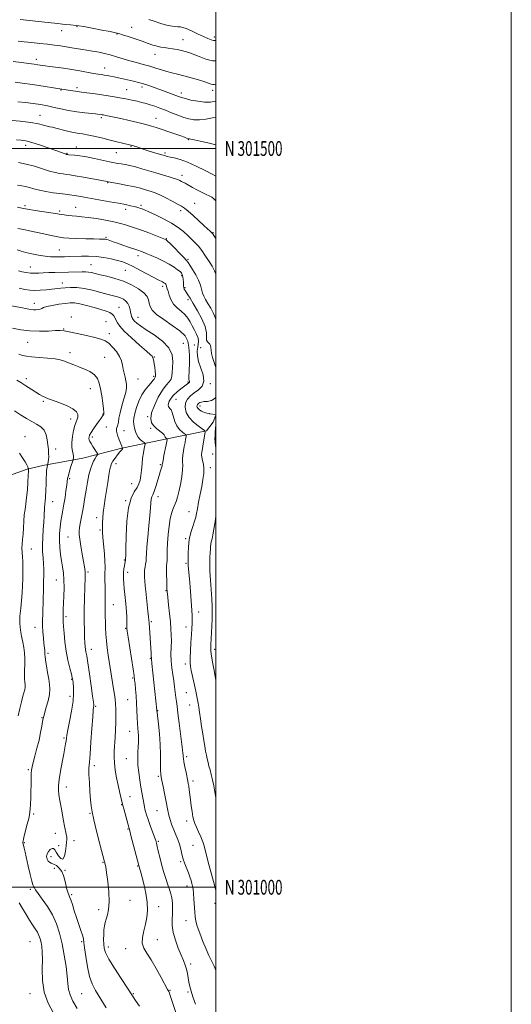
# Model space of a CAD drawing. Extents: x 2142300 to 2145200, y 299800 to 302700.
# Drawn here: x 2144867 to 2145200, y 300921 to 301587 of the extents above; entities that cross this region are included whole.
import ezdxf
from ezdxf.enums import TextEntityAlignment as Align

# ---------------------------------------------------------------- set-up
doc = ezdxf.new("R2010")
doc.units = 0
doc.header["$MEASUREMENT"] = 0
for name, color, linetype, lineweight in [('BREAKLINE DTM HARD', 7, 'Continuous', 0), ('CONTOUR INDEX', 41, 'Continuous', 13), ('CONTOUR INTERMEDIATE', 44, 'Continuous', 0), ('GRID LINE', 7, 'Continuous', 0), ('GRID TEXT', 7, 'Continuous', 0), ('SPOT ELEVATION DTM', 2, 'Continuous', 13)]:
    doc.layers.add(name, color=color, linetype=linetype, lineweight=lineweight)
doc.styles.add('Style-WORKING', font='WORKING.shx')

msp = doc.modelspace()

# ---------------------------------------------------------------- linework, layer by layer
at = {"layer": 'BREAKLINE DTM HARD'}
msp.add_polyline3d([(2145000, 301319.441, 1017.947), (2144998.23, 301314.77, 1017.37), (2144993.68, 301309.02, 1016.12), (2144963.63, 301302.72, 1011.47), (2144936.27, 301297.28, 1007.94), (2144909.79, 301290.48, 1004.76), (2144882.89, 301285.48, 1001.63), (2144872.12, 301282.94, 999.84), (2144844.26, 301273.03, 997.52), (2144822.59, 301258.12, 995.55), (2144806.28, 301243.14, 992.6), (2144795.84, 301231.65, 990.27)], dxfattribs=at)
at = {"layer": 'CONTOUR INDEX', "flags": 128}
for points, elevation in [([(2144954.547, 301587.414), (2144958.205, 301586.086), (2144962.01, 301584.777), (2144965.719, 301583.684), (2144969.105, 301582.956), (2144972.005, 301582.544), (2144974.272, 301582.351), (2144975.91, 301582.242), (2144977.524, 301581.938), (2144979.869, 301581.12), (2144983.431, 301579.6), (2144987.612, 301577.703), (2144991.547, 301575.886), (2144994.559, 301574.516), (2144996.732, 301573.62), (2144998.34, 301573.135), (2144999.64, 301573.009), (2145000, 301573.075)], 1040), ([(2144865.956, 301531.649), (2144871.156, 301531.079), (2144876.271, 301530.441), (2144881.228, 301529.702), (2144885.963, 301528.829), (2144890.482, 301527.816), (2144895.079, 301526.75), (2144900.12, 301525.747), (2144905.754, 301524.9), (2144911.263, 301524.235), (2144918.443, 301523.461), (2144919.846, 301523.294), (2144922.467, 301522.942), (2144923.066, 301522.85), (2144923.923, 301522.695), (2144925.356, 301522.417), (2144927.652, 301521.953), (2144930.991, 301521.246), (2144935.526, 301520.244), (2144941.214, 301518.936), (2144947.225, 301517.504), (2144952.533, 301516.176), (2144956.448, 301515.1), (2144959.632, 301514.106), (2144972.142, 301509.896), (2144976.147, 301508.531), (2144978.748, 301507.613), (2144980.171, 301507.081), (2144981.279, 301506.65), (2144981.524, 301506.586), (2144982.03, 301506.579), (2144983.012, 301506.427), (2144985.288, 301505.944), (2144989.273, 301505.008), (2144994.546, 301503.726), (2145000, 301502.381)], 1030), ([(2144865.581, 301460.336), (2144868.638, 301459.69), (2144872.525, 301458.988), (2144877.72, 301458.151), (2144888.177, 301456.539), (2144891.347, 301456.022), (2144895.145, 301455.357), (2144897.339, 301455.013), (2144899.942, 301454.661), (2144902.754, 301454.359), (2144905.688, 301454.127), (2144909.108, 301453.841), (2144913.488, 301453.342), (2144919.069, 301452.522), (2144925.152, 301451.472), (2144930.803, 301450.336), (2144935.302, 301449.239), (2144938.782, 301448.229), (2144944.097, 301446.541), (2144946.792, 301445.662), (2144950.192, 301444.464), (2144954.554, 301442.826), (2144959.115, 301441.062), (2144965.958, 301438.366), (2144966.265, 301438.228), (2144966.533, 301438.042), (2144967.283, 301437.352), (2144969.017, 301435.657), (2144971.989, 301432.705), (2144975.442, 301429.225), (2144978.374, 301426.193), (2144980.084, 301424.268), (2144981.094, 301422.85), (2144982.23, 301421.023), (2144984.082, 301418.125), (2144986.282, 301414.515), (2144988.226, 301410.804), (2144989.473, 301407.493), (2144990.892, 301402.172), (2144991.765, 301399.992), (2144992.962, 301397.778), (2144994.537, 301395.163), (2144996.459, 301391.926), (2144998.34, 301388.439), (2144999.708, 301385.223), (2145000, 301384.009)], 1020), ([(2144861.308, 301393.548), (2144867.898, 301392.326), (2144872.193, 301391.512), (2144874.707, 301391.06), (2144876.408, 301390.864), (2144878.068, 301390.837), (2144879.673, 301390.967), (2144881.012, 301391.262), (2144882.032, 301391.724), (2144883.301, 301392.33), (2144885.545, 301393.05), (2144889.211, 301393.84), (2144893.628, 301394.594), (2144897.851, 301395.193), (2144901.225, 301395.517), (2144904.277, 301395.45), (2144907.825, 301394.877), (2144912.409, 301393.758), (2144917.445, 301392.349), (2144922.066, 301390.981), (2144925.593, 301389.893), (2144928.083, 301388.954), (2144929.781, 301387.944), (2144930.924, 301386.691), (2144931.729, 301385.229), (2144932.408, 301383.639), (2144933.251, 301381.912), (2144934.861, 301379.649), (2144937.922, 301376.361), (2144942.756, 301371.831), (2144948.243, 301366.947), (2144952.9, 301362.87), (2144955.618, 301360.459), (2144956.77, 301359.351), (2144957.097, 301358.882), (2144957.228, 301358.493), (2144957.454, 301357.554), (2144957.644, 301356.925), (2144957.904, 301355.941), (2144958.226, 301354.333), (2144958.591, 301351.982), (2144958.914, 301349.385), (2144959.098, 301347.191), (2144959.069, 301345.866), (2144958.86, 301345.16), (2144958.084, 301343.926), (2144957.366, 301342.873), (2144956.165, 301341.388), (2144954.36, 301339.374), (2144952.176, 301336.713), (2144949.928, 301333.284), (2144947.898, 301329.093), (2144946.236, 301324.658), (2144945.062, 301320.627), (2144944.447, 301317.497), (2144944.276, 301315.174), (2144944.383, 301313.415), (2144944.629, 301311.987), (2144944.963, 301310.694), (2144945.818, 301307.825), (2144946.453, 301306.195), (2144947.403, 301304.594), (2144948.727, 301303.148), (2144950.15, 301301.955), (2144951.317, 301301.104), (2144951.951, 301300.59), (2144952.1, 301300.024), (2144951.891, 301298.921), (2144951.451, 301296.905), (2144950.908, 301294.039), (2144950.389, 301290.492), (2144949.986, 301286.481), (2144949.641, 301282.398), (2144949.263, 301278.68), (2144948.742, 301275.632), (2144947.909, 301273.024), (2144946.578, 301270.497), (2144944.678, 301267.583), (2144942.595, 301263.384), (2144940.826, 301256.899), (2144939.746, 301247.705), (2144939.228, 301237.701), (2144939.02, 301229.367), (2144938.912, 301224.547), (2144938.848, 301222.532), (2144938.778, 301221.568), (2144938.739, 301221.341), (2144938.521, 301220.326), (2144938.298, 301219.218), (2144937.988, 301217.551), (2144937.665, 301215.487), (2144937.421, 301213.255), (2144937.332, 301211), (2144937.404, 301208.537), (2144937.623, 301205.598), (2144937.966, 301202.042), (2144938.37, 301198.243), (2144939.079, 301191.759), (2144939.317, 301189.12), (2144939.484, 301186.331), (2144939.589, 301183.111), (2144939.649, 301179.878), (2144939.686, 301177.226), (2144939.747, 301175.398), (2144939.985, 301173.232), (2144940.58, 301169.219), (2144943.933, 301147.529), (2144944.59, 301143.079), (2144944.945, 301140.286), (2144945.206, 301137.667), (2144945.534, 301134.058), (2144945.903, 301129.566), (2144946.241, 301124.614), (2144946.497, 301119.613), (2144946.697, 301114.912), (2144946.889, 301110.845), (2144947.105, 301107.638), (2144947.315, 301105.073), (2144947.473, 301102.821), (2144947.54, 301100.57), (2144947.51, 301098.073), (2144947.381, 301095.1), (2144947.182, 301091.477), (2144947.059, 301087.264), (2144947.189, 301082.576), (2144947.689, 301077.567), (2144948.435, 301072.536), (2144949.249, 301067.819), (2144951.391, 301055.717), (2144951.671, 301054.243), (2144951.974, 301052.85), (2144952.39, 301051.19), (2144953.043, 301048.965), (2144954.066, 301045.891), (2144955.506, 301041.877), (2144958.416, 301033.994), (2144959.257, 301031.593), (2144959.78, 301029.787), (2144960.27, 301027.645), (2144960.964, 301024.447), (2144961.908, 301020.322), (2144963.1, 301015.609), (2144964.51, 301010.662), (2144965.999, 301005.894), (2144967.398, 301001.732), (2144968.568, 300998.442), (2144969.476, 300995.648), (2144970.116, 300992.812), (2144970.491, 300989.519), (2144970.627, 300985.858), (2144970.559, 300982.037), (2144970.378, 300978.185), (2144970.412, 300974.101), (2144971.048, 300969.497), (2144972.525, 300964.251), (2144974.497, 300958.887), (2144976.471, 300954.09), (2144978.05, 300950.348), (2144979.227, 300947.355), (2144980.09, 300944.605), (2144980.731, 300941.705), (2144981.248, 300938.702), (2144981.739, 300935.755), (2144982.319, 300932.911), (2144983.149, 300929.766), (2144984.408, 300925.808), (2144986.168, 300920.773)], 1010), ([(2144866.928, 301293.797), (2144869.024, 301290.533), (2144870.797, 301287.825), (2144871.95, 301285.851), (2144872.58, 301284.537), (2144872.881, 301283.744), (2144873.023, 301283.329), (2144873.074, 301283.118), (2144873.079, 301282.93), (2144873.068, 301282.51), (2144873.018, 301281.3), (2144872.892, 301278.672), (2144872.66, 301274.281), (2144872.314, 301268.934), (2144871.853, 301263.725), (2144871.295, 301259.456), (2144870.726, 301255.768), (2144870.254, 301252.005), (2144869.948, 301247.71), (2144869.728, 301243.194), (2144869.483, 301238.961), (2144869.141, 301235.387), (2144868.806, 301232.321), (2144868.625, 301229.484), (2144868.696, 301226.627), (2144868.921, 301223.633), (2144869.151, 301220.417), (2144869.269, 301216.903), (2144869.279, 301213.051), (2144869.213, 301208.828), (2144869.089, 301204.221), (2144868.855, 301199.294), (2144868.442, 301194.128), (2144867.845, 301188.826), (2144867.316, 301183.577), (2144867.17, 301178.586), (2144867.616, 301174.016), (2144868.436, 301169.838), (2144869.307, 301165.978), (2144869.961, 301162.337), (2144870.362, 301158.727), (2144870.53, 301154.937), (2144870.503, 301150.868), (2144870.39, 301146.879), (2144870.318, 301143.44), (2144870.381, 301140.902), (2144870.542, 301139.139), (2144870.874, 301136.97), (2144870.926, 301136.118), (2144870.833, 301135.153), (2144870.55, 301133.863), (2144869.314, 301129.237), (2144868.341, 301125.46), (2144867.226, 301120.94), (2144866.086, 301116.075)], 1000), ([(2144866.742, 300989.524), (2144869.002, 300985.549), (2144871.418, 300981.465), (2144873.774, 300977.697), (2144875.884, 300974.56), (2144877.678, 300971.941), (2144879.118, 300969.617), (2144880.188, 300967.384), (2144880.973, 300965.103), (2144881.585, 300962.651), (2144882.097, 300959.839), (2144882.446, 300956.207), (2144882.529, 300951.224), (2144882.376, 300944.59), (2144882.545, 300936.904), (2144883.724, 300928.994), (2144886.363, 300921.553), (2144889.964, 300914.738)], 1000)]:
    msp.add_lwpolyline(points, dxfattribs=dict(at, elevation=elevation))
at = {"layer": 'CONTOUR INTERMEDIATE', "flags": 128}
for points, elevation in [([(2144867.418, 301587.297), (2144873.958, 301586.54), (2144879.768, 301585.892), (2144886.47, 301585.165), (2144892.834, 301584.499), (2144897.864, 301584.004), (2144901.501, 301583.674), (2144905.478, 301583.332), (2144907.272, 301583.071), (2144910.579, 301582.476), (2144916.16, 301581.43), (2144922.705, 301580.187), (2144928.381, 301579.098), (2144931.909, 301578.393), (2144934.207, 301577.827), (2144936.744, 301577.038), (2144940.599, 301575.77), (2144945.304, 301574.191), (2144950.002, 301572.579), (2144954.008, 301571.168), (2144957.329, 301570.027), (2144960.141, 301569.181), (2144962.637, 301568.628), (2144965.063, 301568.249), (2144967.682, 301567.897), (2144970.657, 301567.453), (2144973.753, 301566.927), (2144976.64, 301566.36), (2144979.131, 301565.753), (2144981.621, 301564.956), (2144984.654, 301563.782), (2144988.596, 301562.163), (2144993.126, 301560.519), (2144997.744, 301559.39), (2145000, 301559.268)], 1038), ([(2144866.036, 301572.571), (2144870.174, 301572.204), (2144875.229, 301571.696), (2144880.721, 301571.102), (2144886.014, 301570.503), (2144890.629, 301569.955), (2144894.725, 301569.421), (2144898.617, 301568.841), (2144902.527, 301568.18), (2144909.677, 301566.912), (2144912.523, 301566.46), (2144915.112, 301566.075), (2144917.826, 301565.651), (2144920.973, 301565.091), (2144924.554, 301564.337), (2144928.496, 301563.34), (2144932.723, 301562.085), (2144937.156, 301560.696), (2144941.711, 301559.329), (2144946.303, 301558.097), (2144950.825, 301556.937), (2144955.168, 301555.743), (2144959.247, 301554.45), (2144963.082, 301553.165), (2144966.717, 301552.036), (2144970.247, 301551.145), (2144973.972, 301550.311), (2144978.238, 301549.287), (2144983.195, 301547.916), (2144988.194, 301546.409), (2144992.386, 301545.068), (2144996.785, 301543.576), (2144997.813, 301543.318), (2144998.748, 301543.298), (2145000, 301543.55)], 1036), ([(2144862.766, 301558.891), (2144868.403, 301558.163), (2144873.328, 301557.513), (2144876.921, 301557.018), (2144879.39, 301556.658), (2144882.652, 301556.152), (2144884.489, 301555.883), (2144887.29, 301555.507), (2144891.484, 301554.964), (2144896.691, 301554.263), (2144902.334, 301553.429), (2144907.869, 301552.506), (2144917.078, 301550.848), (2144920.169, 301550.33), (2144922.474, 301549.982), (2144924.425, 301549.702), (2144926.402, 301549.395), (2144928.585, 301549.012), (2144931.107, 301548.513), (2144934.05, 301547.876), (2144944.098, 301545.585), (2144947.519, 301544.743), (2144950.986, 301543.763), (2144954.533, 301542.591), (2144958.194, 301541.263), (2144962.003, 301539.839), (2144974.768, 301535.12), (2144976.704, 301534.468), (2144979.289, 301533.745), (2144983.117, 301532.819), (2144987.71, 301531.923), (2144992.319, 301531.381), (2144996.354, 301531.428), (2144999.866, 301531.936), (2145000, 301531.968)], 1034), ([(2144864.158, 301544.966), (2144868.849, 301544.274), (2144875.716, 301543.231), (2144898.663, 301539.687), (2144901.39, 301539.279), (2144904.879, 301538.773), (2144908.98, 301538.204), (2144918.218, 301536.982), (2144922.784, 301536.354), (2144927.003, 301535.722), (2144930.995, 301535.065), (2144934.968, 301534.352), (2144939.048, 301533.57), (2144943.051, 301532.759), (2144946.715, 301531.973), (2144949.87, 301531.244), (2144952.719, 301530.503), (2144955.559, 301529.66), (2144958.643, 301528.633), (2144962.061, 301527.393), (2144965.858, 301525.923), (2144970.014, 301524.246), (2144974.249, 301522.55), (2144978.217, 301521.062), (2144981.71, 301519.984), (2144985.069, 301519.405), (2144988.775, 301519.39), (2144993.13, 301519.923), (2144997.727, 301520.668), (2145000, 301520.959)], 1032), ([(2144859.6, 301519.268), (2144867.461, 301518.466), (2144874.745, 301517.565), (2144879.957, 301516.664), (2144883.354, 301515.848), (2144885.632, 301515.198), (2144887.448, 301514.749), (2144889.303, 301514.348), (2144891.661, 301513.798), (2144898.556, 301512.008), (2144902.397, 301511.124), (2144906.064, 301510.46), (2144909.765, 301509.869), (2144913.835, 301509.134), (2144918.487, 301508.104), (2144923.461, 301506.886), (2144928.375, 301505.655), (2144932.869, 301504.562), (2144936.678, 301503.665), (2144941.39, 301502.574), (2144942.569, 301502.274), (2144943.614, 301501.96), (2144947.08, 301500.811), (2144950.125, 301499.821), (2144954.231, 301498.516), (2144958.665, 301497.126), (2144962.493, 301495.938), (2144965.074, 301495.157), (2144966.949, 301494.658), (2144968.952, 301494.23), (2144971.793, 301493.648), (2144975.677, 301492.613), (2144980.679, 301490.812), (2144986.669, 301488.111), (2144992.677, 301485.101), (2144997.524, 301482.555), (2145000, 301481.239)], 1028), ([(2144865.015, 301505.822), (2144868.228, 301505.601), (2144871.335, 301505.112), (2144875.262, 301504.092), (2144880.578, 301502.406), (2144886.407, 301500.421), (2144891.512, 301498.626), (2144897.993, 301496.315), (2144898.569, 301496.123), (2144898.857, 301496.041), (2144899.708, 301495.905), (2144900.448, 301495.818), (2144904.345, 301495.463), (2144907.815, 301495.054), (2144912.325, 301494.324), (2144917.728, 301493.22), (2144928.002, 301490.915), (2144931.317, 301490.252), (2144933.691, 301489.865), (2144935.891, 301489.538), (2144938.555, 301489.086), (2144941.792, 301488.428), (2144945.586, 301487.514), (2144949.886, 301486.321), (2144954.531, 301484.942), (2144959.33, 301483.498), (2144968.343, 301480.835), (2144971.793, 301479.757), (2144974.14, 301478.915), (2144975.648, 301478.257), (2144976.712, 301477.706), (2144979.063, 301476.445), (2144984.039, 301473.715), (2144987.437, 301471.872), (2144990.684, 301470.182), (2144993.306, 301468.917), (2144995.385, 301467.931), (2144997.143, 301466.972), (2144998.774, 301465.807), (2145000, 301464.647)], 1026), ([(2144866.403, 301490.46), (2144871.574, 301489.478), (2144877.065, 301487.981), (2144887.278, 301484.742), (2144891.182, 301483.707), (2144894.235, 301483.095), (2144896.618, 301482.742), (2144898.628, 301482.48), (2144901.049, 301482.129), (2144904.785, 301481.507), (2144910.322, 301480.513), (2144926.358, 301477.563), (2144927.127, 301477.399), (2144934.771, 301476.001), (2144940.027, 301475.001), (2144945.029, 301473.982), (2144948.832, 301473.099), (2144951.64, 301472.342), (2144953.941, 301471.661), (2144956.2, 301470.973), (2144958.784, 301470.054), (2144962.039, 301468.648), (2144966.115, 301466.625), (2144970.4, 301464.363), (2144974.09, 301462.367), (2144976.662, 301460.942), (2144978.721, 301459.59), (2144981.153, 301457.61), (2144984.562, 301454.558), (2144991.877, 301447.795), (2144994.327, 301445.559), (2144995.856, 301444.199), (2144996.745, 301443.428), (2144997.283, 301442.933), (2144997.813, 301442.294), (2144998.686, 301441.067), (2145000, 301439.164)], 1024), ([(2144865.759, 301475.164), (2144868.614, 301474.713), (2144871.096, 301474.236), (2144873.698, 301473.537), (2144876.724, 301472.668), (2144880.436, 301471.746), (2144884.942, 301470.87), (2144889.757, 301470.097), (2144894.244, 301469.467), (2144897.938, 301468.999), (2144901.056, 301468.616), (2144903.983, 301468.219), (2144907.113, 301467.717), (2144910.862, 301467.059), (2144915.655, 301466.205), (2144928.161, 301463.995), (2144934.102, 301462.912), (2144938.716, 301462.016), (2144942.102, 301461.299), (2144944.582, 301460.722), (2144946.448, 301460.25), (2144947.875, 301459.85), (2144949.009, 301459.495), (2144950.088, 301459.108), (2144951.717, 301458.423), (2144954.594, 301457.128), (2144959.128, 301455.019), (2144964.583, 301452.33), (2144969.934, 301449.403), (2144974.376, 301446.52), (2144977.979, 301443.732), (2144981.033, 301441.034), (2144983.767, 301438.432), (2144986.168, 301435.996), (2144988.162, 301433.813), (2144989.716, 301431.928), (2144990.964, 301430.236), (2144992.077, 301428.592), (2144995.875, 301422.792), (2144997.492, 301420.266), (2144999.138, 301417.175), (2145000, 301414.877)], 1022), ([(2144865.817, 301445.861), (2144869.968, 301445.091), (2144873.755, 301444.323), (2144879.238, 301443.144), (2144890.611, 301440.663), (2144894.124, 301439.955), (2144896.898, 301439.585), (2144900.447, 301439.363), (2144905.789, 301439.139), (2144911.94, 301438.925), (2144917.418, 301438.774), (2144921.093, 301438.719), (2144924.439, 301438.722), (2144925.28, 301438.667), (2144926.059, 301438.507), (2144927.023, 301438.196), (2144930.425, 301436.944), (2144933.26, 301435.924), (2144936.941, 301434.643), (2144940.808, 301433.32), (2144947.104, 301431.207), (2144947.862, 301430.941), (2144948.822, 301430.578), (2144950.345, 301429.977), (2144952.752, 301429.011), (2144956.217, 301427.593), (2144960.335, 301425.81), (2144964.559, 301423.788), (2144968.401, 301421.67), (2144971.634, 301419.662), (2144974.091, 301417.986), (2144975.682, 301416.77), (2144976.608, 301415.758), (2144977.146, 301414.599), (2144977.527, 301413.047), (2144977.793, 301411.275), (2144977.942, 301409.563), (2144978.035, 301406.937), (2144978.199, 301405.895), (2144978.58, 301404.903), (2144979.181, 301403.842), (2144981.021, 301400.974), (2144982.489, 301398.616), (2144984.635, 301395.088), (2144987.524, 301390.194), (2144990.496, 301384.662), (2144992.707, 301379.457), (2144993.585, 301375.352), (2144993.638, 301372.378), (2144993.648, 301370.379), (2144994.196, 301369.161), (2144995.889, 301367.656), (2144996.334, 301366.662), (2144996.528, 301365.295), (2144996.693, 301363.506), (2144997.029, 301361.246), (2144997.666, 301358.479), (2144998.716, 301355.169), (2145000, 301351.789)], 1018), ([(2144865.36, 301431.34), (2144868.143, 301430.478), (2144871.361, 301429.67), (2144875.432, 301428.728), (2144879.955, 301427.783), (2144884.323, 301427.047), (2144888.076, 301426.672), (2144891.336, 301426.577), (2144894.37, 301426.626), (2144897.436, 301426.705), (2144900.751, 301426.806), (2144908.897, 301427.108), (2144913.749, 301427.151), (2144918.896, 301426.899), (2144924.119, 301426.238), (2144929.076, 301425.29), (2144933.392, 301424.241), (2144936.881, 301423.191), (2144940.117, 301421.921), (2144943.861, 301420.128), (2144948.588, 301417.66), (2144957.973, 301412.631), (2144960.935, 301411.111), (2144963.907, 301409.681), (2144964.812, 301409.183), (2144965.519, 301408.686), (2144965.996, 301408.185), (2144966.237, 301407.677), (2144966.466, 301406.634), (2144967.087, 301405.079), (2144967.634, 301403.411), (2144968.387, 301400.833), (2144969.529, 301397.744), (2144971.274, 301394.692), (2144973.718, 301392.09), (2144976.464, 301389.814), (2144978.996, 301387.603), (2144980.936, 301385.243), (2144982.463, 301382.696), (2144983.895, 301379.971), (2144985.442, 301377.108), (2144986.879, 301374.294), (2144987.876, 301371.746), (2144988.202, 301369.595), (2144988.035, 301367.607), (2144987.653, 301365.46), (2144987.343, 301362.868), (2144987.417, 301359.7), (2144988.19, 301355.863), (2144989.758, 301351.38), (2144991.324, 301346.737), (2144991.87, 301342.534), (2144990.68, 301339.224), (2144988.245, 301336.654), (2144985.362, 301334.525), (2144982.731, 301332.541), (2144980.67, 301330.43), (2144979.402, 301327.922), (2144979.125, 301324.849), (2144979.92, 301321.433), (2144981.842, 301317.994), (2144984.793, 301314.837), (2144988.058, 301312.2), (2144990.765, 301310.306), (2144992.256, 301309.203), (2144992.711, 301308.241), (2144992.519, 301306.596), (2144991.425, 301300.22), (2144990.853, 301296.95), (2144990.445, 301294.557), (2144990.284, 301292.755), (2144990.444, 301291.028), (2144990.931, 301288.944), (2144991.503, 301286.416), (2144991.85, 301283.444), (2144991.737, 301280.005), (2144991.204, 301276), (2144990.364, 301271.31), (2144989.341, 301265.969), (2144988.305, 301260.626), (2144987.437, 301256.085), (2144986.84, 301252.867), (2144986.299, 301250.375), (2144985.523, 301247.731), (2144984.332, 301244.248), (2144982.997, 301240.009), (2144981.902, 301235.286), (2144981.331, 301230.409), (2144981.163, 301225.928), (2144981.177, 301222.451), (2144981.196, 301220.351), (2144981.219, 301219.07), (2144981.29, 301217.817), (2144981.694, 301212.954), (2144982.032, 301208.755), (2144982.45, 301203.253), (2144983.61, 301187.372), (2144983.815, 301184.043), (2144983.905, 301181.221), (2144983.877, 301178.427), (2144983.727, 301175.186), (2144983.454, 301171.022), (2144983.079, 301165.721), (2144982.705, 301160.114), (2144982.458, 301155.29), (2144982.447, 301151.982), (2144982.714, 301149.486), (2144983.285, 301146.738), (2144985.133, 301138.709), (2144986.033, 301134.697), (2144986.694, 301131.544), (2144987.167, 301129.069), (2144987.95, 301124.652), (2144988.4, 301121.967), (2144988.94, 301118.47), (2144989.592, 301113.957), (2144990.314, 301108.879), (2144991.048, 301103.85), (2144991.747, 301099.374), (2144992.398, 301095.509), (2144992.997, 301092.204), (2144993.548, 301089.385), (2144994.087, 301086.883), (2144994.656, 301084.505), (2144995.29, 301082.064), (2144995.999, 301079.388), (2144996.785, 301076.308), (2144997.637, 301072.717), (2144998.499, 301068.743), (2144999.303, 301064.576), (2145000, 301060.522)], 1016), ([(2144866.335, 301417.19), (2144868.822, 301416.623), (2144871.617, 301416.068), (2144874.461, 301415.683), (2144877.184, 301415.577), (2144879.979, 301415.673), (2144883.128, 301415.846), (2144886.828, 301415.995), (2144890.929, 301416.114), (2144909.387, 301416.588), (2144911.624, 301416.571), (2144913.628, 301416.403), (2144915.685, 301416.027), (2144918.198, 301415.427), (2144921.606, 301414.6), (2144926.187, 301413.524), (2144931.59, 301412.099), (2144937.309, 301410.209), (2144942.837, 301407.802), (2144947.665, 301405.093), (2144951.288, 301402.362), (2144953.382, 301399.834), (2144954.358, 301397.497), (2144954.812, 301395.285), (2144955.365, 301393.093), (2144956.748, 301390.677), (2144959.718, 301387.757), (2144964.662, 301384.176), (2144970.467, 301380.268), (2144975.648, 301376.489), (2144979.061, 301373.11), (2144980.914, 301369.655), (2144981.756, 301365.463), (2144982.071, 301360.163), (2144982.083, 301354.56), (2144981.954, 301349.747), (2144981.744, 301344.684), (2144981.754, 301343.615), (2144981.864, 301342.875), (2144981.995, 301342.33), (2144982.043, 301341.93), (2144981.927, 301341.624), (2144981.654, 301341.35), (2144976.154, 301337.259), (2144973.648, 301335.261), (2144971.321, 301333.104), (2144969.58, 301330.989), (2144968.441, 301329.062), (2144967.82, 301327.452), (2144967.637, 301326.248), (2144967.807, 301325.37), (2144968.251, 301324.693), (2144968.887, 301324.045), (2144969.644, 301323.059), (2144970.451, 301321.315), (2144972.272, 301315.318), (2144973.617, 301312.205), (2144975.395, 301309.77), (2144977.266, 301308.05), (2144978.785, 301306.957), (2144979.618, 301306.341), (2144979.872, 301305.803), (2144979.764, 301304.885), (2144979.481, 301303.235), (2144979.077, 301300.949), (2144978.577, 301298.234), (2144978.024, 301295.307), (2144977.55, 301292.439), (2144977.303, 301289.914), (2144977.361, 301287.835), (2144977.492, 301285.597), (2144977.394, 301282.417), (2144976.845, 301277.816), (2144975.961, 301272.543), (2144974.939, 301267.652), (2144973.941, 301263.938), (2144972.973, 301261.164), (2144971.013, 301256.459), (2144970.037, 301253.557), (2144969.12, 301249.653), (2144968.31, 301244.489), (2144967.658, 301238.666), (2144967.214, 301233), (2144967.002, 301228.172), (2144966.878, 301221.439), (2144966.761, 301219.403), (2144966.621, 301217.552), (2144966.538, 301215.093), (2144966.564, 301211.532), (2144966.664, 301207.551), (2144966.779, 301204.13), (2144966.862, 301202.003), (2144966.951, 301200.376), (2144966.996, 301199.834), (2144967.126, 301198.567), (2144967.952, 301191.103), (2144968.581, 301185.315), (2144969.165, 301179.621), (2144969.577, 301174.901), (2144969.793, 301170.849), (2144969.815, 301166.859), (2144969.678, 301162.469), (2144969.552, 301157.788), (2144969.637, 301153.063), (2144970.071, 301148.496), (2144970.73, 301144.089), (2144971.427, 301139.795), (2144972.012, 301135.615), (2144972.88, 301128.423), (2144973.249, 301125.663), (2144973.691, 301122.548), (2144974.317, 301117.928), (2144975.184, 301111.154), (2144977.441, 301092.907), (2144977.691, 301090.734), (2144977.791, 301089.568), (2144977.848, 301088.552), (2144977.988, 301087.142), (2144978.34, 301084.875), (2144978.978, 301081.508), (2144979.755, 301077.69), (2144980.97, 301071.917), (2144981.31, 301070.155), (2144981.592, 301068.325), (2144981.907, 301065.879), (2144982.726, 301059.155), (2144983.247, 301055.144), (2144983.818, 301051.184), (2144984.406, 301047.77), (2144985.012, 301045.208), (2144985.763, 301043.046), (2144986.822, 301040.641), (2144988.265, 301037.545), (2144989.827, 301034.087), (2144991.161, 301030.789), (2144992.038, 301027.974), (2144992.699, 301025.166), (2144993.507, 301021.687), (2144994.724, 301017.079), (2144997.746, 301006.303), (2145000, 300998.07)], 1014), ([(2144866.795, 301405.432), (2144870.65, 301404.666), (2144873.889, 301404.147), (2144877.207, 301403.925), (2144881.089, 301404.02), (2144885.201, 301404.335), (2144889, 301404.74), (2144894.909, 301405.468), (2144897.883, 301405.748), (2144901.477, 301405.924), (2144905.782, 301405.823), (2144910.803, 301405.242), (2144916.422, 301404.075), (2144922.04, 301402.613), (2144926.935, 301401.247), (2144933.245, 301399.538), (2144935.381, 301398.836), (2144937.346, 301397.95), (2144939.087, 301396.768), (2144940.447, 301395.202), (2144941.328, 301393.228), (2144941.858, 301391.099), (2144942.225, 301389.131), (2144942.578, 301387.575), (2144942.928, 301386.408), (2144943.247, 301385.539), (2144943.552, 301384.856), (2144944.027, 301384.162), (2144944.895, 301383.236), (2144946.41, 301381.873), (2144948.923, 301379.925), (2144952.811, 301377.257), (2144958.144, 301373.792), (2144963.75, 301369.674), (2144968.147, 301365.105), (2144970.269, 301360.32), (2144970.711, 301355.693), (2144970.483, 301351.634), (2144970.364, 301348.44), (2144970.204, 301345.967), (2144969.623, 301343.96), (2144968.325, 301342.099), (2144966.354, 301339.805), (2144963.841, 301336.436), (2144960.994, 301331.63), (2144958.341, 301326.16), (2144956.488, 301321.079), (2144955.896, 301317.2), (2144956.446, 301314.369), (2144957.875, 301312.188), (2144959.883, 301310.326), (2144963.794, 301307.367), (2144964.858, 301306.264), (2144965.394, 301305.387), (2144965.722, 301304.707), (2144966.095, 301304.197), (2144966.487, 301303.837), (2144966.979, 301303.478), (2144967.032, 301303.366), (2144967.01, 301303.173), (2144966.933, 301302.744), (2144966.729, 301301.678), (2144966.301, 301299.517), (2144964.815, 301292.123), (2144964.163, 301288.8), (2144963.817, 301286.884), (2144963.7, 301286.045), (2144963.672, 301285.665), (2144963.615, 301285.229), (2144963.48, 301284.621), (2144963.239, 301283.828), (2144962.293, 301281.185), (2144961.485, 301278.695), (2144959.249, 301271.279), (2144958.149, 301267.914), (2144957.272, 301265.688), (2144956.63, 301264.147), (2144956.198, 301262.569), (2144955.931, 301260.276), (2144955.685, 301256.766), (2144955.295, 301251.582), (2144954.657, 301244.599), (2144953.926, 301237.018), (2144953.317, 301230.369), (2144952.984, 301225.793), (2144952.819, 301222.862), (2144952.652, 301220.756), (2144952.361, 301218.783), (2144952.017, 301216.767), (2144951.741, 301214.657), (2144951.627, 301212.401), (2144951.673, 301209.93), (2144951.85, 301207.17), (2144952.134, 301204.041), (2144952.511, 301200.432), (2144953.999, 301186.8), (2144954.394, 301183.072), (2144954.618, 301180.77), (2144954.747, 301179.081), (2144956.098, 301158.548), (2144956.201, 301156.76), (2144956.268, 301154.908), (2144956.3, 301154.589), (2144956.636, 301151.542), (2144959.954, 301119.791), (2144959.983, 301119.413), (2144960.11, 301118.213), (2144961.018, 301110.351), (2144961.689, 301103.799), (2144962.236, 301096.642), (2144962.506, 301089.752), (2144962.572, 301083.77), (2144962.565, 301079.28), (2144962.617, 301076.551), (2144962.843, 301074.607), (2144963.36, 301072.155), (2144964.222, 301068.279), (2144965.243, 301063.552), (2144966.176, 301058.92), (2144967.418, 301051.874), (2144968.097, 301048.802), (2144969.06, 301045.54), (2144970.254, 301042.143), (2144971.573, 301038.766), (2144972.914, 301035.521), (2144974.18, 301032.349), (2144975.276, 301029.144), (2144976.156, 301025.835), (2144976.953, 301022.47), (2144977.85, 301019.128), (2144978.97, 301015.879), (2144981.373, 301009.821), (2144982.35, 301007.085), (2144983.127, 301004.628), (2144983.735, 301002.528), (2144984.205, 301000.744), (2144984.573, 300998.751), (2144984.876, 300995.907), (2144985.145, 300991.835), (2144985.617, 300983.05), (2144985.87, 300979.927), (2144986.376, 300977.154), (2144987.402, 300973.692), (2144989.109, 300968.843), (2144991.225, 300963.276), (2144993.373, 300958.001), (2144995.237, 300953.821), (2144996.758, 300950.7), (2144997.939, 300948.393), (2144998.829, 300946.552), (2144999.657, 300944.424), (2145000, 300943.348)], 1012), ([(2144862.249, 301378.323), (2144867.842, 301377.284), (2144874.096, 301376.543), (2144880.592, 301376.328), (2144886.625, 301376.476), (2144891.422, 301376.725), (2144894.579, 301376.831), (2144897.183, 301376.635), (2144900.691, 301375.992), (2144906.076, 301374.841), (2144912.359, 301373.431), (2144918.075, 301372.091), (2144922.137, 301371.018), (2144924.98, 301369.874), (2144927.421, 301368.188), (2144930.063, 301365.643), (2144932.663, 301362.523), (2144934.764, 301359.265), (2144936.05, 301356.214), (2144936.755, 301353.36), (2144937.253, 301350.603), (2144937.835, 301347.875), (2144938.468, 301345.244), (2144939.041, 301342.812), (2144939.426, 301340.575), (2144939.446, 301338.107), (2144938.913, 301334.874), (2144937.745, 301330.565), (2144936.306, 301325.743), (2144935.066, 301321.191), (2144934.363, 301317.542), (2144933.998, 301314.826), (2144933.638, 301312.925), (2144933.071, 301311.634), (2144932.582, 301310.409), (2144932.579, 301308.621), (2144933.32, 301305.885), (2144934.473, 301302.779), (2144936.202, 301298.541), (2144936.569, 301297.588), (2144936.625, 301297.479), (2144936.731, 301297.36), (2144936.695, 301297.153), (2144936.652, 301296.716), (2144936.602, 301296.445), (2144936.499, 301296.231), (2144936.288, 301296.071), (2144935.808, 301295.66), (2144934.871, 301294.618), (2144933.392, 301292.729), (2144931.703, 301290.436), (2144930.239, 301288.348), (2144929.314, 301286.832), (2144928.748, 301285.287), (2144928.24, 301282.87), (2144927.554, 301278.982), (2144926.72, 301273.998), (2144925.835, 301268.537), (2144924.993, 301263.148), (2144924.262, 301258.112), (2144923.71, 301253.639), (2144923.379, 301249.894), (2144923.216, 301246.851), (2144923.146, 301244.441), (2144923.12, 301242.459), (2144923.194, 301240.163), (2144923.449, 301236.679), (2144924.457, 301225.637), (2144924.854, 301220.436), (2144924.97, 301216.86), (2144924.836, 301211.454), (2144924.873, 301207.738), (2144924.973, 301203.456), (2144925.049, 301199.275), (2144925.038, 301195.7), (2144924.977, 301192.59), (2144924.93, 301189.642), (2144924.945, 301186.589), (2144925.016, 301183.305), (2144925.122, 301179.701), (2144925.258, 301175.717), (2144925.474, 301171.409), (2144925.837, 301166.865), (2144926.394, 301162.13), (2144927.128, 301157.075), (2144930.725, 301134.301), (2144931.315, 301130.387), (2144931.712, 301127.262), (2144931.976, 301124.193), (2144932.151, 301120.584), (2144932.228, 301116.384), (2144932.178, 301111.677), (2144931.992, 301106.594), (2144931.713, 301101.463), (2144931.127, 301092.407), (2144931.02, 301088.386), (2144931.217, 301084.123), (2144931.811, 301079.294), (2144932.697, 301074.173), (2144933.722, 301069.18), (2144934.74, 301064.704), (2144935.64, 301061.007), (2144937.076, 301055.286), (2144937.617, 301053.182), (2144939.581, 301045.717), (2144940.502, 301042.265), (2144941.62, 301038.177), (2144942.44, 301035.131), (2144947.818, 301014.743), (2144948.036, 301013.99), (2144948.356, 301012.935), (2144948.923, 301010.956), (2144949.857, 301007.504), (2144951.183, 301002.289), (2144952.553, 300996.063), (2144953.523, 300989.836), (2144953.753, 300984.388), (2144953.314, 300979.577), (2144952.381, 300975.028), (2144951.19, 300970.477), (2144950.235, 300966.098), (2144950.072, 300962.173), (2144951.12, 300958.799), (2144953.252, 300955.324), (2144956.201, 300950.91), (2144959.643, 300945.096), (2144963.019, 300938.938), (2144967.282, 300930.909), (2144968.044, 300929.425), (2144968.492, 300928.369), (2144969.064, 300926.787), (2144969.964, 300924.102), (2144973.306, 300913.79)], 1008), ([(2144866.469, 301360.753), (2144869.139, 301360.003), (2144871.682, 301359.393), (2144875.166, 301358.888), (2144880.255, 301358.449), (2144886.004, 301358.026), (2144891.068, 301357.568), (2144894.466, 301357.028), (2144896.693, 301356.376), (2144900.943, 301354.642), (2144903.805, 301353.525), (2144907.178, 301352.227), (2144910.95, 301350.729), (2144914.653, 301348.969), (2144917.729, 301346.88), (2144919.779, 301344.369), (2144921.038, 301341.25), (2144921.898, 301337.314), (2144922.669, 301332.548), (2144923.339, 301327.73), (2144923.811, 301323.832), (2144924.026, 301321.563), (2144924.057, 301320.573), (2144924.013, 301320.247), (2144923.951, 301319.939), (2144923.908, 301319.835), (2144923.666, 301319.567), (2144923.404, 301319.23), (2144922.239, 301317.511), (2144920.999, 301315.712), (2144919.192, 301313.134), (2144917.198, 301310.253), (2144915.509, 301307.683), (2144914.5, 301305.886), (2144914.075, 301304.7), (2144914.021, 301303.808), (2144914.179, 301302.915), (2144914.611, 301301.807), (2144915.433, 301300.291), (2144916.679, 301298.289), (2144918.061, 301296.184), (2144919.209, 301294.475), (2144919.829, 301293.505), (2144919.94, 301292.987), (2144919.636, 301292.476), (2144919.012, 301291.598), (2144918.163, 301290.262), (2144917.183, 301288.449), (2144916.154, 301286.104), (2144915.105, 301283.047), (2144914.052, 301279.065), (2144913.018, 301274.104), (2144912.065, 301268.758), (2144911.26, 301263.778), (2144910.109, 301256.278), (2144909.543, 301252.996), (2144908.861, 301249.53), (2144908.164, 301246.149), (2144907.601, 301243.27), (2144907.303, 301241.082), (2144907.335, 301238.858), (2144907.745, 301235.643), (2144908.534, 301230.849), (2144909.505, 301225.357), (2144910.415, 301220.416), (2144911.062, 301216.831), (2144911.418, 301213.622), (2144911.5, 301209.365), (2144911.348, 301203.059), (2144911.094, 301195.382), (2144910.894, 301187.437), (2144910.864, 301180.177), (2144910.966, 301173.965), (2144911.124, 301169.014), (2144911.279, 301165.433), (2144911.449, 301162.909), (2144911.668, 301161.023), (2144911.983, 301159.239), (2144912.481, 301156.552), (2144913.259, 301151.839), (2144914.351, 301144.533), (2144915.531, 301136.291), (2144916.507, 301129.323), (2144917.063, 301125.273), (2144917.266, 301123.503), (2144917.26, 301122.806), (2144917.154, 301121.979), (2144916.936, 301119.835), (2144916.562, 301115.191), (2144916.016, 301107.445), (2144915.384, 301098.33), (2144914.778, 301090.16), (2144914.303, 301084.581), (2144914.028, 301080.562), (2144914.015, 301076.403), (2144914.286, 301070.891), (2144914.721, 301064.762), (2144915.16, 301059.242), (2144915.533, 301055.078), (2144916.115, 301051.12), (2144917.266, 301045.74), (2144919.186, 301037.945), (2144921.431, 301029.261), (2144924.629, 301017.169), (2144925.359, 301013.888), (2144925.966, 301009.976), (2144926.714, 301003.993), (2144927.394, 300996.875), (2144927.679, 300990.153), (2144927.345, 300985.017), (2144926.597, 300981.301), (2144925.742, 300978.503), (2144925.036, 300976.14), (2144924.519, 300973.82), (2144924.176, 300971.171), (2144923.993, 300967.964), (2144923.946, 300964.542), (2144924.011, 300961.387), (2144924.267, 300958.728), (2144925.216, 300955.762), (2144927.461, 300951.434), (2144931.3, 300945.147), (2144935.805, 300938.147), (2144943.874, 300925.821), (2144945.619, 300923.254), (2144948.169, 300919.554)], 1006), ([(2144865.142, 301343.153), (2144867.947, 301341.568), (2144871.306, 301339.446), (2144874.838, 301337.12), (2144878.059, 301335.016), (2144880.597, 301333.465), (2144882.533, 301332.399), (2144884.062, 301331.652), (2144885.453, 301331.047), (2144887.27, 301330.354), (2144894.422, 301327.806), (2144899.172, 301325.913), (2144903.176, 301323.854), (2144905.505, 301321.814), (2144906.405, 301319.903), (2144906.418, 301318.214), (2144906.008, 301316.733), (2144905.335, 301315.036), (2144904.483, 301312.593), (2144903.561, 301309.079), (2144902.785, 301304.988), (2144902.395, 301301.017), (2144902.538, 301297.728), (2144902.984, 301295.139), (2144903.405, 301293.132), (2144903.554, 301291.605), (2144903.496, 301290.505), (2144903.37, 301289.794), (2144903.268, 301289.348), (2144903.078, 301288.693), (2144901.848, 301284.728), (2144900.915, 301281.638), (2144900.103, 301278.774), (2144899.604, 301276.65), (2144899.293, 301274.706), (2144898.969, 301272.113), (2144898.474, 301268.304), (2144897.836, 301263.753), (2144897.124, 301259.194), (2144896.405, 301255.174), (2144895.715, 301251.498), (2144895.083, 301247.781), (2144894.549, 301243.721), (2144894.19, 301239.336), (2144894.09, 301234.723), (2144894.307, 301229.995), (2144894.777, 301225.326), (2144895.407, 301220.904), (2144896.095, 301216.806), (2144896.707, 301212.67), (2144897.098, 301208.023), (2144897.172, 301202.599), (2144897.025, 301196.967), (2144896.627, 301188.005), (2144896.52, 301185.17), (2144896.479, 301183.119), (2144896.507, 301181.486), (2144896.616, 301179.563), (2144896.819, 301176.555), (2144897.144, 301171.916), (2144897.681, 301166.099), (2144898.531, 301159.804), (2144899.727, 301153.703), (2144901.023, 301148.356), (2144902.104, 301144.295), (2144902.743, 301141.798), (2144903.067, 301140.126), (2144903.293, 301138.288), (2144903.552, 301135.442), (2144903.638, 301131.334), (2144903.259, 301125.863), (2144902.248, 301119.157), (2144900.931, 301112.286), (2144899.755, 301106.551), (2144899.056, 301102.88), (2144898.716, 301100.7), (2144898.501, 301099.062), (2144898.206, 301097.104), (2144897.726, 301094.3), (2144896.982, 301090.21), (2144895.955, 301084.657), (2144894.856, 301078.519), (2144893.956, 301072.939), (2144893.466, 301068.756), (2144893.368, 301065.605), (2144893.584, 301062.82), (2144894.037, 301059.841), (2144894.654, 301056.535), (2144895.366, 301052.877), (2144896.843, 301044.923), (2144897.54, 301041.288), (2144898.658, 301035.879), (2144898.956, 301033.956), (2144899.013, 301032.33), (2144898.857, 301030.521), (2144898.533, 301027.981), (2144898.063, 301024.476), (2144897.363, 301021.047), (2144896.324, 301019.051), (2144894.904, 301019.417), (2144893.34, 301021.362), (2144891.932, 301023.672), (2144890.888, 301025.341), (2144890.024, 301026.183), (2144889.063, 301026.218), (2144887.832, 301025.499), (2144886.582, 301024.204), (2144885.672, 301022.549), (2144885.377, 301020.751), (2144885.637, 301019.061), (2144886.308, 301017.735), (2144887.277, 301016.925), (2144888.539, 301016.373), (2144890.121, 301015.713), (2144891.994, 301014.631), (2144893.917, 301013.002), (2144895.593, 301010.754), (2144896.805, 301007.894), (2144897.645, 301004.762), (2144898.284, 301001.782), (2144898.863, 300999.3), (2144899.404, 300997.358), (2144899.899, 300995.918), (2144900.365, 300994.846), (2144900.915, 300993.611), (2144901.686, 300991.582), (2144902.775, 300988.317), (2144904.123, 300984.126), (2144905.628, 300979.512), (2144908.577, 300970.838), (2144909.634, 300967.542), (2144910.229, 300965.166), (2144910.596, 300962.728), (2144911.05, 300958.98), (2144911.849, 300953.128), (2144912.997, 300946.208), (2144914.44, 300939.711), (2144916.179, 300934.663), (2144918.449, 300930.228), (2144925.577, 300918.429)], 1004), ([(2145000, 301331.769), (2144999.499, 301330.973), (2144996.988, 301329.41), (2144994.292, 301328.852), (2144991.918, 301328.682), (2144990.25, 301328.401), (2144989.173, 301327.985), (2144988.447, 301327.53), (2144987.877, 301327.104), (2144987.448, 301326.671), (2144987.192, 301326.168), (2144987.138, 301325.553), (2144987.306, 301324.864), (2144987.714, 301324.16), (2144988.365, 301323.492), (2144989.2, 301322.873), (2144990.144, 301322.309), (2144991.156, 301321.802), (2144992.335, 301321.346), (2144993.817, 301320.935), (2144995.647, 301320.566), (2144995.703, 301320.53), (2145000, 301319.884)], 1018), ([(2144863.633, 301322.367), (2144867.774, 301319.734), (2144871.638, 301317.323), (2144875.244, 301315.214), (2144878.573, 301313.404), (2144881.447, 301311.561), (2144883.648, 301309.266), (2144885.041, 301306.245), (2144885.815, 301302.794), (2144886.244, 301299.35), (2144886.549, 301296.272), (2144886.742, 301293.608), (2144886.784, 301291.325), (2144886.658, 301289.408), (2144886.442, 301287.9), (2144886.116, 301286.293), (2144886.047, 301286.008), (2144885.847, 301285.325), (2144885.681, 301284.582), (2144885.5, 301283.426), (2144885.327, 301281.775), (2144885.172, 301279.62), (2144885.045, 301276.97), (2144884.95, 301273.893), (2144884.803, 301267.699), (2144884.718, 301265.218), (2144884.612, 301263.238), (2144884.479, 301261.686), (2144884.152, 301259.106), (2144884.005, 301257.303), (2144883.743, 301251.23), (2144883.499, 301247.007), (2144883.124, 301242.134), (2144882.754, 301236.948), (2144882.565, 301231.843), (2144882.676, 301227.137), (2144882.968, 301222.851), (2144883.262, 301218.929), (2144883.418, 301215.24), (2144883.436, 301211.355), (2144883.354, 301206.767), (2144883.209, 301201.187), (2144883.03, 301195.193), (2144882.688, 301184.927), (2144882.61, 301180.917), (2144882.667, 301177.019), (2144882.89, 301172.865), (2144883.217, 301168.737), (2144883.559, 301165.084), (2144884.05, 301160.177), (2144884.179, 301158.697), (2144884.25, 301157.556), (2144884.373, 301156.135), (2144884.685, 301153.724), (2144885.27, 301149.886), (2144886.014, 301145.282), (2144886.752, 301140.845), (2144887.318, 301137.237), (2144887.54, 301134.027), (2144887.244, 301130.51), (2144886.351, 301126.247), (2144885.166, 301121.852), (2144883.408, 301115.87), (2144883, 301114.172), (2144882.629, 301112.119), (2144882.091, 301108.931), (2144881.305, 301104.665), (2144880.221, 301099.589), (2144878.845, 301094.051), (2144877.413, 301088.729), (2144876.217, 301084.384), (2144875.474, 301081.485), (2144875.103, 301079.327), (2144874.946, 301076.915), (2144874.867, 301073.496), (2144874.804, 301069.281), (2144874.717, 301064.725), (2144874.577, 301060.267), (2144874.408, 301056.28), (2144874.244, 301053.124), (2144874.088, 301050.947), (2144873.808, 301049.053), (2144873.24, 301046.537), (2144872.296, 301042.817), (2144870.236, 301034.916), (2144869.646, 301032.543), (2144869.379, 301031.264), (2144869.317, 301030.608), (2144869.368, 301030.134), (2144869.814, 301028.42), (2144870.251, 301026.574), (2144870.889, 301023.72), (2144872.944, 301014.28), (2144874.18, 301008.73), (2144875.258, 301004.24), (2144876.002, 301001.727), (2144876.475, 301000.679), (2144876.797, 301000.229), (2144877.147, 300999.58), (2144877.928, 300998.235), (2144879.596, 300995.767), (2144882.415, 300991.896), (2144885.866, 300986.918), (2144889.234, 300981.272), (2144891.96, 300975.291), (2144894.093, 300968.876), (2144895.839, 300961.823), (2144897.349, 300954.114), (2144898.564, 300946.48), (2144899.37, 300939.842), (2144899.766, 300934.825), (2144900.192, 300930.872), (2144901.198, 300927.133), (2144903.205, 300922.898), (2144906.114, 300918.024)], 1002), ([(2145000, 301315.665), (2144999.963, 301314.961), (2144999.856, 301312.983), (2144999.704, 301310.431), (2144999.533, 301308.064), (2144999.386, 301305.818), (2144999.319, 301303.54), (2144999.389, 301301.136), (2144999.665, 301298.75), (2145000, 301297.444)], 1018), ([(2145000, 301251.082), (2144999.375, 301247.265), (2144998.609, 301242.385), (2144997.949, 301238.526), (2144997.356, 301235.798), (2144996.859, 301233.876), (2144996.508, 301232.323), (2144996.325, 301230.739), (2144996.234, 301228.852), (2144996.132, 301226.426), (2144995.961, 301223.241), (2144995.827, 301219.143), (2144995.88, 301213.995), (2144996.215, 301207.818), (2144997.14, 301195.173), (2144997.391, 301190.106), (2144997.458, 301185.721), (2144997.387, 301181.436), (2144997.225, 301176.864), (2144997.024, 301172.41), (2144996.606, 301164.386), (2144996.53, 301163.135), (2144996.478, 301161.853), (2144996.59, 301159.872), (2144997.034, 301156.475), (2144997.899, 301151.32), (2144998.948, 301145.554), (2145000, 301139.971)], 1018)]:
    msp.add_lwpolyline(points, dxfattribs=dict(at, elevation=elevation))
at = {"layer": 'GRID LINE', "flags": 128}
for points in [[(2142300, 299800), (2145200, 299800), (2145200, 302700), (2142300, 302700), (2142300, 299800)], [(2142500, 300000), (2145000, 300000), (2145000, 302500), (2142500, 302500), (2142500, 300000)], [(2142500, 301500), (2145000, 301500)], [(2145000, 301000), (2142500, 301000)]]:
    msp.add_lwpolyline(points, dxfattribs=at)
at = {"layer": 'SPOT ELEVATION DTM'}
for p in [(2144906.02, 301582.56, 1037.9), (2144942.86, 301581.98, 1038.8), (2144895.58, 301579.79, 1037.4), (2144933.1, 301577.41, 1037.9), (2144998.86, 301575.57, 1040.4), (2144977.7, 301573.75, 1038.9), (2144958.68, 301563.67, 1037.3), (2144878.36, 301560.32, 1034.5), (2144924.62, 301554.45, 1034.7), (2144949.92, 301541.71, 1033.6), (2144895.16, 301539.54, 1031.9), (2144905.83, 301541.26, 1032.4), (2144939.49, 301539.78, 1032.9), (2144976.49, 301537.63, 1034.5), (2144997.83, 301539.3, 1035.5), (2144880.86, 301522.47, 1028.8), (2144922.42, 301520.93, 1029.7), (2144959.36, 301520.4, 1030.7), (2144871.17, 301502.21, 1025.5), (2144942.43, 301501.52, 1027.9), (2144981.36, 301505.94, 1029.9), (2144899.11, 301496.68, 1026.1), (2144905.41, 301501.07, 1026.7), (2144932.54, 301497.2, 1027.1), (2144965.62, 301496.97, 1028.3), (2144976.93, 301481.77, 1026.5), (2144926.79, 301476.78, 1023.9), (2144949.36, 301461.6, 1022.3), (2144985.65, 301462.96, 1024.8), (2144870.69, 301461.28, 1020.3), (2144894.27, 301457.79, 1020.3), (2144905.03, 301460.11, 1020.8), (2144938.96, 301458.85, 1021.5), (2144976.07, 301457.92, 1023.6), (2144998.08, 301443.08, 1024.1), (2144925.52, 301439.93, 1018.2), (2144966.35, 301438.95, 1020.1), (2144893.86, 301431.3, 1016.9), (2144947.28, 301427.56, 1017.5), (2144981, 301424.93, 1020.2), (2144874.27, 301419.91, 1014.8), (2144915.34, 301421.44, 1014.9), (2144938.76, 301417.65, 1015.1), (2144896, 301408.93, 1012.6), (2144976.81, 301414.04, 1017.7), (2144963.94, 301406.82, 1015.6), (2144979, 301405.73, 1018.2), (2144876.94, 301395.15, 1010.6), (2144981.12, 301397.72, 1017.6), (2144934.32, 301392.58, 1010.9), (2144902.17, 301385.87, 1008.1), (2144925.65, 301382.79, 1008.8), (2144947.2, 301385.76, 1012.7), (2144896.88, 301377.87, 1008.1), (2144872.48, 301368.84, 1007.1), (2144927.79, 301374.68, 1008.5), (2144978.04, 301368.24, 1012.8), (2144901.13, 301361.93, 1006.5), (2144985.39, 301367.11, 1014.8), (2144989.72, 301365.26, 1017.2), (2144924.63, 301358.76, 1006.9), (2144958.27, 301358.93, 1010.1), (2144871.68, 301344.16, 1004.4), (2144947.13, 301343.94, 1008.9), (2144957.75, 301345.91, 1009.7), (2144981.06, 301341.87, 1013.8), (2144914.95, 301337.45, 1005.2), (2144996.19, 301340.89, 1016.2), (2144883.04, 301328.98, 1003.8), (2144972.92, 301330.32, 1014.9), (2144989.14, 301325.73, 1018.5), (2144901.72, 301316.97, 1003.4), (2144923.46, 301320.2, 1005.9), (2144953.74, 301318.52, 1011.9), (2144925.71, 301311.52, 1007.4), (2144937.69, 301309.11, 1008.7), (2144955.85, 301310.53, 1011.8), (2144870.64, 301305.08, 1000.8), (2144916.25, 301304.65, 1006.4), (2144891.59, 301296.55, 1002.4), (2144997.73, 301293.32, 1017.2), (2144932.25, 301286.61, 1008.5), (2144962.3, 301285.99, 1011.8), (2144996.26, 301283.89, 1016.5), (2144900.92, 301276.57, 1004.2), (2144943.03, 301273.22, 1009.1), (2144938.79, 301261.74, 1009.9), (2144960.81, 301264.27, 1012.6), (2144889.53, 301260.87, 1002.8), (2144919.28, 301250.04, 1007.5), (2144981.69, 301254.32, 1015.2), (2144921.47, 301241.69, 1007.8), (2144899.92, 301237, 1005.1), (2144979.44, 301235.92, 1015.8), (2144875.1, 301228.86, 1000.8), (2144938.09, 301221.56, 1009.9), (2144979.73, 301219.28, 1015.8), (2144913.31, 301213.43, 1006.2), (2144940.3, 301213.13, 1010.5), (2144891.95, 301208.07, 1003.2), (2144966.13, 301200.85, 1013.9), (2144930.51, 301191.32, 1008.8), (2144898.48, 301183.07, 1004.3), (2144988.4, 301186.24, 1016.6), (2144877.48, 301176, 1001.3), (2144938.94, 301175.27, 1009.9), (2144956.21, 301179.76, 1012.2), (2144979.77, 301176.12, 1015.4), (2144886.32, 301158.43, 1002.3), (2144915.63, 301161.06, 1006.6), (2144955.6, 301155, 1011.9), (2144999.12, 301161.11, 1018.4), (2144979.24, 301151.04, 1015.6), (2144902.41, 301140.82, 1003.9), (2144943.55, 301141.54, 1009.8), (2144901.15, 301129.33, 1003.5), (2144980.06, 301131.68, 1015.1), (2144918.66, 301122.5, 1006.2), (2144940.29, 301126.86, 1009.1), (2144982.23, 301123.4, 1015.2), (2144960.64, 301119.55, 1012.1), (2144882.14, 301114.86, 1001.9), (2144941.57, 301105.52, 1009.2), (2144897.07, 301101.11, 1003.8), (2144980.13, 301088.46, 1014.3), (2144917.75, 301082.39, 1006.4), (2144939.35, 301087.12, 1009.1), (2144873.02, 301079.63, 1001.8), (2144960.94, 301075.1, 1011.8), (2144984.49, 301071.86, 1014.4), (2144898.77, 301067.87, 1004.6), (2144936.19, 301055.85, 1007.9), (2144941.74, 301061.34, 1008.8), (2144876.61, 301049.48, 1002.2), (2144914.8, 301050.02, 1005.9), (2144960, 301051.92, 1011.1), (2144980.24, 301044.77, 1013.5), (2144891.32, 301036.61, 1003.3), (2144940.55, 301039.33, 1007.9), (2144870.2, 301030.19, 1002.1), (2144903.93, 301031.57, 1004.4), (2144961.11, 301030.98, 1010.2), (2144893.5, 301028.24, 1003.6), (2144984.57, 301028.35, 1013.1), (2144888.42, 301020.82, 1004.5), (2144923.55, 301016.82, 1005.9), (2144976.13, 301017.27, 1011.8), (2144890.55, 301012.9, 1003.6), (2144897.87, 301011.52, 1004.1), (2144947.1, 301014.48, 1007.9), (2144874.44, 300998.49, 1001.72), (2144980.42, 301000.96, 1011.5), (2144902.22, 300994.93, 1004.2), (2144941.78, 300991.18, 1006.8), (2144999.31, 300989.16, 1013.6), (2144920.63, 300984.82, 1005.5), (2144961.29, 300986.89, 1008.6), (2144979.66, 300977.38, 1011.3), (2144874.03, 300963.09, 998.94), (2144909.03, 300963.09, 1003.79), (2144960.25, 300964.54, 1008.8), (2144927.24, 300959.62, 1006.5), (2144938.9, 300958.46, 1007.4), (2144982.86, 300948.1, 1010.4), (2144968.81, 300930.18, 1008.09), (2144981.01, 300929.1, 1009.8), (2144874.03, 300928.09, 999.22), (2144909.03, 300928.09, 1003.04), (2144944.03, 300928.09, 1006.14)]:
    msp.add_point(p, dxfattribs=at)

# ---------------------------------------------------------------- texts
at = {"layer": 'GRID TEXT', "style": 'Style-WORKING', "width": 0.67}
for s, p in [('N 301500', (2145006, 301500)), ('N 301000', (2145006, 301000))]:
    msp.add_text(s, height=10, dxfattribs=at).set_placement(p, align=Align.MIDDLE_LEFT)

doc.saveas('drawing.dxf')
